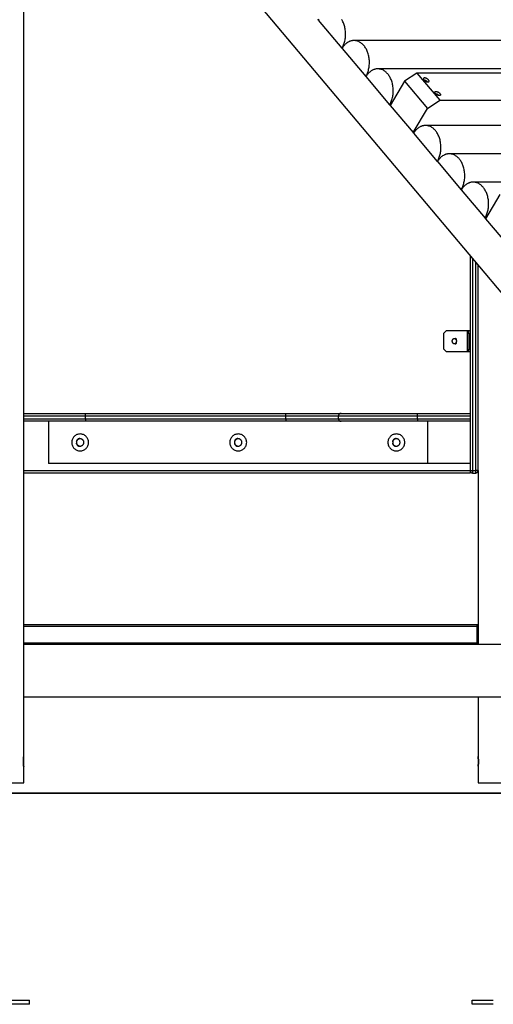
# Model space of a CAD drawing. Extents: x -78 to 78, y -37 to 37.
# Drawn here: x -2 to 7, y -34 to -15 of the extents above; entities that cross this region are included whole.
import ezdxf

# ---------------------------------------------------------------- set-up
doc = ezdxf.new("R2010")
doc.units = 0
doc.layers.get('0').update_dxf_attribs({"linetype": 'CONTINUOUS'})

msp = doc.modelspace()

# ---------------------------------------------------------------- linework, layer by layer
at = {"color": 0}
for points in [[(0.5243, -12.1845), (14.3153, -28.5497)], [(-1.4459, -29.3901), (-1.4459, -12.5201)], [(4.1427, -15.4339), (4.1319, -15.4211)], [(4.1514, -15.42), (4.1427, -15.4339)], [(4.1427, -15.4339), (4.5924, -15.9675)], [(4.5924, -15.9675), (4.6005, -15.953), (4.6084, -15.9378), (4.6159, -15.9219), (4.6229, -15.9052), (4.6295, -15.8878), (4.6356, -15.8697), (4.6411, -15.851), (4.646, -15.8317), (4.6503, -15.8119), (4.6539, -15.7916), (4.6568, -15.771), (4.6589, -15.75), (4.6604, -15.7288), (4.661, -15.7074), (4.6608, -15.686), (4.6599, -15.6645), (4.6582, -15.6432), (4.6557, -15.622), (4.6524, -15.6011), (4.6485, -15.5806), (4.6438, -15.5605), (4.6384, -15.5408), (4.6323, -15.5218), (4.6257, -15.5033), (4.6185, -15.4855), (4.6108, -15.4685), (4.6026, -15.4522), (4.594, -15.4366), (4.5849, -15.4219)], [(5.0447, -16.5042), (5.0529, -16.4897), (5.0607, -16.4745), (5.0682, -16.4586), (5.0753, -16.4419), (5.0818, -16.4245), (5.0879, -16.4064), (5.0934, -16.3877), (5.0983, -16.3684), (5.1026, -16.3486), (5.1062, -16.3284), (5.1091, -16.3077), (5.1113, -16.2867), (5.1126, -16.2655), (5.1133, -16.2442), (5.1131, -16.2227), (5.1122, -16.2013), (5.1105, -16.1799), (5.108, -16.1588), (5.1047, -16.1379), (5.1008, -16.1173), (5.0961, -16.0972), (5.0907, -16.0776), (5.0846, -16.0585), (5.078, -16.04), (5.0708, -16.0223), (5.0631, -16.0052), (5.0549, -15.9889), (5.0462, -15.9734), (5.0373, -15.9587), (5.0279, -15.9448), (5.0183, -15.9317), (5.0085, -15.9195), (4.9983, -15.9079), (4.9875, -15.8968), (4.9762, -15.8863), (4.9644, -15.8763), (4.9521, -15.867), (4.9394, -15.8584), (4.9261, -15.8506), (4.9125, -15.8436), (4.8985, -15.8376), (4.8914, -15.8349), (4.8842, -15.8325), (4.8769, -15.8303), (4.8696, -15.8284), (4.8622, -15.8268), (4.8547, -15.8254), (4.8473, -15.8242), (4.8397, -15.8234), (4.8322, -15.8228), (4.8246, -15.8225), (4.817, -15.8225), (4.8095, -15.8227), (4.8019, -15.8232), (4.7943, -15.824), (4.7867, -15.8251), (4.7792, -15.8264), (4.7717, -15.8281), (4.7642, -15.83), (4.7568, -15.8321), (4.7495, -15.8346), (4.7422, -15.8372), (4.7349, -15.8402), (4.7278, -15.8434), (4.7207, -15.8469), (4.7068, -15.8545), (4.6933, -15.863), (4.6803, -15.8724), (4.6677, -15.8826), (4.6557, -15.8935), (4.6441, -15.9051), (4.6331, -15.9173), (4.6227, -15.93), (4.6129, -15.9432), (4.6037, -15.9568), (4.5951, -15.9707)], [(11.1839, -15.8224), (4.8199, -15.8224)], [(4.5951, -15.9707), (4.5924, -15.9675)], [(4.5924, -15.9675), (4.597, -15.9675)], [(4.5951, -15.9707), (5.0447, -16.5042)], [(5.497, -17.0409), (5.5051, -17.0265), (5.513, -17.0112), (5.5205, -16.9953), (5.5275, -16.9786), (5.5341, -16.9612), (5.5402, -16.9431), (5.5457, -16.9244), (5.5506, -16.9052), (5.5549, -16.8854), (5.5585, -16.8651), (5.5614, -16.8444), (5.5635, -16.8235), (5.5649, -16.8022), (5.5656, -16.7809), (5.5654, -16.7594), (5.5645, -16.738), (5.5628, -16.7166), (5.5603, -16.6955), (5.557, -16.6746), (5.5531, -16.654), (5.5484, -16.6339), (5.543, -16.6143), (5.5369, -16.5952), (5.5303, -16.5768), (5.5231, -16.559), (5.5154, -16.5419), (5.5072, -16.5256), (5.4985, -16.5101), (5.4896, -16.4954), (5.4802, -16.4815), (5.4706, -16.4685), (5.4608, -16.4562), (5.4506, -16.4447), (5.4398, -16.4336), (5.4285, -16.423), (5.4167, -16.413), (5.4044, -16.4037), (5.3917, -16.3951), (5.3784, -16.3873), (5.3648, -16.3804), (5.3508, -16.3743), (5.3437, -16.3717), (5.3365, -16.3692), (5.3292, -16.3671), (5.3219, -16.3652), (5.3145, -16.3635), (5.307, -16.3621), (5.2996, -16.361), (5.292, -16.3601), (5.2845, -16.3595), (5.2769, -16.3592), (5.2693, -16.3592), (5.2618, -16.3594), (5.2542, -16.3599), (5.2466, -16.3607), (5.239, -16.3618), (5.2315, -16.3632), (5.224, -16.3648), (5.2165, -16.3667), (5.2091, -16.3688), (5.2018, -16.3713), (5.1945, -16.374), (5.1872, -16.3769), (5.1801, -16.3801), (5.173, -16.3836), (5.1591, -16.3912), (5.1456, -16.3997), (5.1326, -16.4091), (5.12, -16.4193), (5.108, -16.4302), (5.0964, -16.4418), (5.0855, -16.454), (5.0751, -16.4667), (5.0652, -16.4799), (5.056, -16.4935), (5.0474, -16.5074)], [(11.6361, -16.3592), (5.2722, -16.3592)], [(5.0474, -16.5074), (5.0447, -16.5042)], [(5.0447, -16.5042), (5.0493, -16.5042)], [(5.0474, -16.5074), (5.497, -17.0409)], [(5.7805, -16.5942), (5.5078, -17.0538)], [(6.0128, -16.4409), (5.7805, -16.5942)], [(5.7805, -16.5942), (6.2139, -17.1084)], [(12.094, -16.4409), (6.0128, -16.4409)], [(6.0128, -16.4409), (6.4462, -16.9551)], [(6.2435, -16.6001), (6.2435, -16.6001), (6.2445, -16.5974), (6.2451, -16.5946), (6.2451, -16.5915), (6.2447, -16.5884), (6.2437, -16.5849), (6.2423, -16.5816), (6.2404, -16.578), (6.2381, -16.5745), (6.2353, -16.5706), (6.2321, -16.567), (6.2284, -16.5632), (6.2246, -16.5596), (6.2203, -16.556), (6.2157, -16.5525), (6.2108, -16.5492), (6.2058, -16.546), (6.2058, -16.546), (6.2004, -16.5429), (6.195, -16.5403), (6.1897, -16.5378), (6.1846, -16.5359), (6.1794, -16.5342), (6.1744, -16.5329), (6.1696, -16.5318), (6.1652, -16.5313), (6.1608, -16.5308), (6.1568, -16.5309), (6.153, -16.5313), (6.1497, -16.5321), (6.1465, -16.5331), (6.144, -16.5347), (6.1418, -16.5365), (6.1403, -16.5389), (6.1403, -16.5389), (6.1391, -16.5413), (6.1385, -16.5441), (6.1383, -16.547), (6.1389, -16.5503), (6.1398, -16.5535), (6.1413, -16.557), (6.1431, -16.5606), (6.1456, -16.5643), (6.1482, -16.5679), (6.1514, -16.5716), (6.1549, -16.5752), (6.159, -16.579), (6.1632, -16.5825), (6.1678, -16.5861), (6.1727, -16.5894), (6.178, -16.5929), (6.178, -16.5929), (6.1831, -16.5958), (6.1885, -16.5984), (6.1937, -16.6007), (6.199, -16.6028), (6.204, -16.6044), (6.209, -16.6058), (6.2137, -16.6068), (6.2184, -16.6076), (6.2226, -16.6078), (6.2267, -16.6077), (6.2304, -16.6073), (6.2339, -16.6067), (6.2368, -16.6055), (6.2395, -16.6041), (6.2417, -16.6022), (6.2435, -16.6001)], [(6.1545, -16.575), (6.1571, -16.5738), (6.1607, -16.5732), (6.1652, -16.5734), (6.1705, -16.5744), (6.1763, -16.5763), (6.1821, -16.579), (6.1876, -16.5822), (6.1924, -16.5857), (6.1964, -16.5891), (6.1995, -16.5925)], [(6.1995, -16.5925), (6.2004, -16.5936), (6.2013, -16.5949), (6.2022, -16.5961), (6.2029, -16.5974), (6.2036, -16.5987), (6.2041, -16.6), (6.2045, -16.6012), (6.2048, -16.6025), (6.205, -16.6037), (6.2049, -16.6049)], [(6.4599, -16.8576), (6.4599, -16.8576), (6.4581, -16.8596), (6.4558, -16.8614), (6.4531, -16.8628), (6.4502, -16.8639), (6.4467, -16.8645), (6.443, -16.8649), (6.4389, -16.8649), (6.4347, -16.8647), (6.43, -16.8639), (6.4253, -16.8629), (6.4203, -16.8615), (6.4154, -16.8599), (6.4101, -16.8578), (6.405, -16.8555), (6.3997, -16.8529), (6.3946, -16.8501), (6.3946, -16.8501), (6.3893, -16.8466), (6.3844, -16.8433), (6.3798, -16.8397), (6.3756, -16.8362), (6.3715, -16.8324), (6.368, -16.8288), (6.3648, -16.8251), (6.3622, -16.8215), (6.3597, -16.8178), (6.3579, -16.8142), (6.3564, -16.8107), (6.3555, -16.8074), (6.3549, -16.8041), (6.3551, -16.8012), (6.3557, -16.7984), (6.357, -16.796), (6.357, -16.796), (6.3585, -16.7936), (6.3607, -16.7918), (6.3632, -16.7902), (6.3663, -16.7892), (6.3696, -16.7884), (6.3734, -16.788), (6.3774, -16.7879), (6.3819, -16.7884), (6.3863, -16.7889), (6.3911, -16.79), (6.3961, -16.7913), (6.4013, -16.793), (6.4064, -16.7949), (6.4117, -16.7974), (6.4171, -16.8), (6.4225, -16.8031), (6.4225, -16.8031), (6.4275, -16.8063), (6.4324, -16.8096), (6.437, -16.8131), (6.4413, -16.8167), (6.4451, -16.8203), (6.4488, -16.8241), (6.452, -16.8277), (6.4548, -16.8316), (6.4571, -16.8351), (6.4589, -16.8387), (6.4603, -16.842), (6.4613, -16.8455), (6.4617, -16.8486), (6.4617, -16.8517), (6.4611, -16.8545), (6.4601, -16.8572), (6.4601, -16.8572), (6.4599, -16.8572), (6.4599, -16.8572), (6.4599, -16.8572), (6.4599, -16.8572), (6.4599, -16.8572), (6.4599, -16.8572), (6.4599, -16.8572), (6.4599, -16.8573), (6.4599, -16.8573), (6.4599, -16.8573), (6.4599, -16.8573), (6.4599, -16.8573), (6.4599, -16.8573), (6.4599, -16.8573), (6.4599, -16.8573), (6.4599, -16.8576)], [(6.2139, -17.1084), (6.4462, -16.9551)], [(6.3712, -16.8321), (6.3738, -16.8309), (6.3774, -16.8303), (6.3819, -16.8305), (6.3872, -16.8315), (6.3929, -16.8334), (6.3988, -16.8361), (6.4042, -16.8393), (6.4091, -16.8428), (6.413, -16.8463), (6.4161, -16.8496)], [(6.4161, -16.8496), (6.4171, -16.8508), (6.418, -16.852), (6.4188, -16.8532), (6.4196, -16.8545), (6.4202, -16.8558), (6.4208, -16.8571), (6.4212, -16.8584), (6.4215, -16.8596), (6.4216, -16.8608), (6.4216, -16.862)], [(6.4462, -16.9551), (12.5273, -16.9551)], [(5.5078, -17.0538), (5.497, -17.0409)], [(5.497, -17.0409), (5.5154, -17.0409)], [(5.5078, -17.0538), (5.9411, -17.568)], [(5.9411, -17.568), (6.2139, -17.1084)], [(6.4016, -18.1144), (6.4097, -18.0999), (6.4176, -18.0847), (6.4251, -18.0688), (6.4321, -18.0521), (6.4387, -18.0347), (6.4448, -18.0166), (6.4503, -17.9979), (6.4552, -17.9786), (6.4595, -17.9588), (6.4631, -17.9386), (6.466, -17.9179), (6.4681, -17.8969), (6.4695, -17.8757), (6.4702, -17.8543), (6.47, -17.8329), (6.4691, -17.8114), (6.4674, -17.7901), (6.4649, -17.7689), (6.4616, -17.748), (6.4577, -17.7275), (6.453, -17.7074), (6.4476, -17.6877), (6.4415, -17.6687), (6.4349, -17.6502), (6.4277, -17.6324), (6.42, -17.6154), (6.4118, -17.5991), (6.4031, -17.5836), (6.3942, -17.5688), (6.3848, -17.555), (6.3752, -17.5419), (6.3654, -17.5297), (6.3552, -17.5181), (6.3444, -17.507), (6.3332, -17.4964), (6.3213, -17.4865), (6.309, -17.4772), (6.2963, -17.4686), (6.283, -17.4608), (6.2694, -17.4538), (6.2554, -17.4478), (6.2483, -17.4451), (6.2411, -17.4427), (6.2338, -17.4405), (6.2265, -17.4386), (6.2191, -17.4369), (6.2116, -17.4355), (6.2042, -17.4344), (6.1966, -17.4336), (6.1891, -17.433), (6.1815, -17.4327), (6.1739, -17.4326), (6.1663, -17.4329), (6.1588, -17.4334), (6.1512, -17.4342), (6.1436, -17.4353), (6.1361, -17.4366), (6.1286, -17.4382), (6.1211, -17.4401), (6.1137, -17.4423), (6.1064, -17.4447), (6.0991, -17.4474), (6.0918, -17.4504), (6.0847, -17.4536), (6.0776, -17.457), (6.0637, -17.4646), (6.0502, -17.4732), (6.0372, -17.4826), (6.0246, -17.4928), (6.0125, -17.5037), (6.001, -17.5153), (5.99, -17.5275), (5.9796, -17.5402), (5.9698, -17.5534), (5.9606, -17.567), (5.952, -17.5809)], [(12.5407, -17.4326), (6.1767, -17.4326)], [(5.952, -17.5809), (5.9411, -17.568)], [(5.9599, -17.568), (5.9411, -17.568)], [(5.952, -17.5809), (6.4016, -18.1144)], [(6.8538, -18.6511), (6.862, -18.6366), (6.8699, -18.6214), (6.8774, -18.6055), (6.8844, -18.5888), (6.891, -18.5714), (6.8971, -18.5533), (6.9026, -18.5346), (6.9075, -18.5153), (6.9118, -18.4955), (6.9154, -18.4753), (6.9183, -18.4546), (6.9204, -18.4336), (6.9218, -18.4124), (6.9225, -18.3911), (6.9223, -18.3696), (6.9214, -18.3482), (6.9197, -18.3268), (6.9172, -18.3057), (6.9139, -18.2848), (6.9099, -18.2642), (6.9053, -18.2441), (6.8999, -18.2245), (6.8938, -18.2054), (6.8872, -18.1869), (6.88, -18.1692), (6.8723, -18.1521), (6.8641, -18.1358), (6.8554, -18.1203), (6.8464, -18.1056), (6.8371, -18.0917), (6.8275, -18.0786), (6.8177, -18.0664), (6.8075, -18.0549), (6.7967, -18.0437), (6.7854, -18.0332), (6.7736, -18.0232), (6.7613, -18.0139), (6.7486, -18.0053), (6.7353, -17.9975), (6.7217, -17.9906), (6.7077, -17.9845), (6.7006, -17.9818), (6.6934, -17.9794), (6.6861, -17.9773), (6.6788, -17.9753), (6.6714, -17.9737), (6.6639, -17.9723), (6.6565, -17.9712), (6.6489, -17.9703), (6.6414, -17.9697), (6.6338, -17.9694), (6.6262, -17.9694), (6.6187, -17.9696), (6.6111, -17.9701), (6.6035, -17.9709), (6.5959, -17.972), (6.5884, -17.9733), (6.5809, -17.975), (6.5734, -17.9769), (6.566, -17.979), (6.5587, -17.9815), (6.5514, -17.9841), (6.5441, -17.9871), (6.537, -17.9903), (6.5299, -17.9937), (6.516, -18.0014), (6.5025, -18.0099), (6.4895, -18.0193), (6.4769, -18.0295), (6.4648, -18.0404), (6.4533, -18.052), (6.4424, -18.0642), (6.4319, -18.0769), (6.4221, -18.0901), (6.4129, -18.1037), (6.4043, -18.1176)], [(12.993, -17.9693), (6.6291, -17.9693)], [(6.4043, -18.1176), (6.4016, -18.1144)], [(6.4016, -18.1144), (6.4062, -18.1144)], [(6.4043, -18.1176), (6.8538, -18.6511)], [(6.8566, -18.6543), (6.8538, -18.6511)], [(6.8538, -18.6511), (6.8585, -18.6511)], [(7.3062, -19.1878), (7.3144, -19.1734), (7.3222, -19.1582), (7.3297, -19.1422), (7.3367, -19.1255), (7.3433, -19.1081), (7.3494, -19.0901), (7.3549, -19.0714), (7.3598, -19.0521), (7.3641, -19.0323), (7.3677, -19.012), (7.3706, -18.9914), (7.3727, -18.9704), (7.3741, -18.9492), (7.3748, -18.9278), (7.3746, -18.9063), (7.3737, -18.8849), (7.372, -18.8636), (7.3695, -18.8424), (7.3663, -18.8215), (7.3622, -18.801), (7.3576, -18.7808), (7.3522, -18.7612), (7.3461, -18.7421), (7.3395, -18.7237), (7.3323, -18.7059), (7.3246, -18.6888), (7.3164, -18.6725), (7.3077, -18.657), (7.2987, -18.6423), (7.2894, -18.6284), (7.2798, -18.6154), (7.27, -18.6032), (7.2598, -18.5916), (7.249, -18.5805), (7.2377, -18.5699), (7.2259, -18.5599), (7.2136, -18.5506), (7.2009, -18.542), (7.1876, -18.5342), (7.174, -18.5273), (7.16, -18.5212), (7.1529, -18.5186), (7.1457, -18.5162), (7.1384, -18.514), (7.1311, -18.5121), (7.1237, -18.5104), (7.1162, -18.509), (7.1088, -18.5079), (7.1012, -18.507), (7.0937, -18.5064), (7.0861, -18.5061), (7.0785, -18.5061), (7.0709, -18.5063), (7.0634, -18.5068), (7.0558, -18.5076), (7.0482, -18.5087), (7.0407, -18.5101), (7.0332, -18.5117), (7.0257, -18.5136), (7.0183, -18.5158), (7.011, -18.5182), (7.0036, -18.5209), (6.9964, -18.5238), (6.9893, -18.527), (6.9822, -18.5305), (6.9683, -18.5381), (6.9548, -18.5466), (6.9418, -18.556), (6.9292, -18.5662), (6.9171, -18.5771), (6.9056, -18.5887), (6.8946, -18.6009), (6.8842, -18.6136), (6.8744, -18.6268), (6.8652, -18.6404), (6.8566, -18.6543)], [(6.8566, -18.6543), (7.3062, -19.1878)], [(13.4453, -18.5061), (7.0814, -18.5061)], [(7.5897, -18.7411), (7.317, -19.2007)], [(7.317, -19.2007), (7.3062, -19.1878)], [(7.3062, -19.1878), (7.3246, -19.1878)], [(7.317, -19.2007), (7.7503, -19.7149)], [(7.0242, -19.8975), (7.0242, -23.9701)], [(7.0741, -23.9701), (7.0741, -19.9568)], [(7.1242, -20.0162), (7.1242, -23.9701)], [(7.1742, -23.9701), (7.1742, -20.0755)], [(6.5742, -21.3201), (6.5242, -21.3701)], [(6.5242, -21.6701), (6.5242, -21.3701)], [(6.5742, -21.3201), (6.9742, -21.3201)], [(6.9742, -21.3201), (6.9992, -21.3201)], [(6.9742, -21.7201), (6.9742, -21.3201)], [(7.0242, -21.3795), (6.9991, -21.3795)], [(6.9992, -21.3796), (6.9992, -21.3201)], [(6.9992, -21.3201), (7.0242, -21.3201)], [(6.9992, -21.3796), (6.9992, -21.6701)], [(6.7691, -21.5201), (6.7691, -21.5201), (6.7688, -21.5154), (6.7681, -21.511), (6.7669, -21.5067), (6.7655, -21.5026), (6.7635, -21.4986), (6.7612, -21.4949), (6.7586, -21.4914), (6.7558, -21.4883), (6.7525, -21.4852), (6.7491, -21.4827), (6.7453, -21.4804), (6.7415, -21.4786), (6.7373, -21.477), (6.7331, -21.476), (6.7286, -21.4753), (6.7242, -21.4752), (6.7242, -21.4752), (6.7195, -21.4753), (6.715, -21.476), (6.7107, -21.477), (6.7066, -21.4786), (6.7026, -21.4804), (6.6989, -21.4827), (6.6954, -21.4852), (6.6923, -21.4883), (6.6892, -21.4914), (6.6867, -21.4949), (6.6844, -21.4986), (6.6826, -21.5026), (6.681, -21.5067), (6.68, -21.511), (6.6793, -21.5154), (6.6792, -21.5201), (6.6792, -21.5201), (6.6793, -21.5246), (6.68, -21.5291), (6.681, -21.5333), (6.6826, -21.5375), (6.6844, -21.5413), (6.6867, -21.5451), (6.6892, -21.5485), (6.6923, -21.5518), (6.6954, -21.5546), (6.6989, -21.5572), (6.7026, -21.5595), (6.7066, -21.5615), (6.7107, -21.5629), (6.715, -21.5641), (6.7195, -21.5648), (6.7242, -21.5651), (6.7242, -21.5651), (6.7286, -21.5648), (6.7331, -21.5641), (6.7373, -21.5629), (6.7415, -21.5615), (6.7453, -21.5595), (6.7491, -21.5572), (6.7525, -21.5546), (6.7558, -21.5518), (6.7586, -21.5485), (6.7612, -21.5451), (6.7635, -21.5413), (6.7655, -21.5375), (6.7669, -21.5333), (6.7681, -21.5291), (6.7688, -21.5246), (6.7691, -21.5201)], [(6.7431, -21.5719), (6.7431, -21.5719), (6.7449, -21.571), (6.7467, -21.5702), (6.7485, -21.5693), (6.7504, -21.5684), (6.752, -21.5672), (6.7538, -21.5662), (6.7555, -21.565), (6.7573, -21.564), (6.7588, -21.5625), (6.7604, -21.5613), (6.7619, -21.5598), (6.7634, -21.5585), (6.7646, -21.557), (6.766, -21.5555), (6.7672, -21.5539), (6.7686, -21.5524)], [(6.7693, -21.4885), (6.7693, -21.4885), (6.7679, -21.4867), (6.7667, -21.4852), (6.7652, -21.4837), (6.764, -21.4822), (6.7625, -21.4807), (6.761, -21.4793), (6.7595, -21.4779), (6.758, -21.4767), (6.7562, -21.4754), (6.7545, -21.4742), (6.7527, -21.473), (6.7511, -21.4721), (6.7493, -21.4711), (6.7475, -21.4702), (6.7457, -21.4694), (6.7439, -21.4688)], [(6.5242, -21.6701), (6.5742, -21.7201)], [(6.9742, -21.7201), (6.5742, -21.7201)], [(6.9992, -21.7201), (6.9742, -21.7201)], [(6.9991, -21.6701), (7.0242, -21.6701)], [(6.9992, -21.7201), (6.9992, -21.6701)], [(7.0242, -21.7201), (6.9992, -21.7201)], [(-1.4459, -22.8901), (-0.2759, -22.8901)], [(-0.2759, -22.9401), (-1.4459, -22.9401)], [(-0.2759, -22.8901), (3.5241, -22.8901)], [(-0.2759, -22.9401), (-0.2759, -22.8901)], [(-0.2759, -22.9901), (-0.2759, -22.9401)], [(3.5241, -22.9401), (-0.2759, -22.9401)], [(3.5241, -22.8901), (4.5741, -22.8901)], [(3.5241, -22.9401), (3.5241, -22.8901)], [(3.5241, -22.9901), (3.5241, -22.9401)], [(4.5241, -22.9401), (3.5241, -22.9401)], [(4.5741, -22.8901), (4.5741, -22.8901), (4.5689, -22.8902), (4.5639, -22.891), (4.5591, -22.8922), (4.5546, -22.894), (4.5501, -22.8959), (4.546, -22.8985), (4.5421, -22.9013), (4.5387, -22.9047), (4.5353, -22.9081), (4.5325, -22.912), (4.5299, -22.9161), (4.528, -22.9206), (4.5262, -22.9251), (4.525, -22.9299), (4.5242, -22.9349), (4.5241, -22.9401)], [(4.5241, -22.9901), (4.5241, -22.9401)], [(6.0242, -22.9401), (4.5241, -22.9401)], [(4.5741, -22.8901), (6.0242, -22.8901)], [(6.0242, -22.8901), (7.0242, -22.8901)], [(6.0242, -22.9401), (6.0242, -22.8901)], [(7.0242, -22.9401), (6.0242, -22.9401)], [(6.0242, -22.9901), (6.0242, -22.9401)], [(-1.4459, -22.9901), (-0.2759, -22.9901)], [(-0.2759, -23.0401), (-1.4459, -23.0401)], [(-0.9759, -23.0401), (-0.9759, -23.8401)], [(-0.2759, -22.9901), (3.5241, -22.9901)], [(-0.2759, -22.9901), (-0.2759, -23.0401)], [(3.5241, -23.0401), (-0.2759, -23.0401)], [(3.5241, -22.9901), (4.5241, -22.9901)], [(3.5241, -22.9901), (3.5241, -23.0401)], [(4.5741, -23.0401), (3.5241, -23.0401)], [(4.5241, -22.9901), (4.5241, -22.9901), (4.5242, -22.995), (4.525, -23), (4.5262, -23.0048), (4.528, -23.0095), (4.5299, -23.0138), (4.5325, -23.0179), (4.5353, -23.0217), (4.5387, -23.0254), (4.5421, -23.0285), (4.546, -23.0314), (4.5501, -23.0339), (4.5546, -23.0361), (4.5591, -23.0378), (4.5639, -23.039), (4.5689, -23.0398), (4.5741, -23.0401)], [(4.5241, -22.9901), (6.0242, -22.9901)], [(6.0242, -23.0401), (4.5741, -23.0401)], [(6.0242, -22.9901), (7.0242, -22.9901)], [(6.0242, -22.9901), (6.0242, -23.0401)], [(7.0242, -23.0401), (6.0242, -23.0401)], [(6.2242, -23.8401), (6.2242, -23.0401)], [(-0.216, -23.4401), (-0.216, -23.4401), (-0.2167, -23.4236), (-0.2192, -23.4078), (-0.223, -23.3925), (-0.2285, -23.3778), (-0.2351, -23.3637), (-0.2431, -23.3506), (-0.2523, -23.3382), (-0.2628, -23.327), (-0.274, -23.3165), (-0.2864, -23.3073), (-0.2995, -23.2993), (-0.3136, -23.2927), (-0.3283, -23.2872), (-0.3436, -23.2834), (-0.3594, -23.2809), (-0.3759, -23.2802), (-0.3759, -23.2802), (-0.3921, -23.2809), (-0.408, -23.2834), (-0.4233, -23.2872), (-0.438, -23.2927), (-0.4518, -23.2993), (-0.4651, -23.3073), (-0.4774, -23.3165), (-0.4889, -23.327), (-0.4991, -23.3382), (-0.5083, -23.3506), (-0.5163, -23.3637), (-0.5232, -23.3778), (-0.5285, -23.3925), (-0.5325, -23.4078), (-0.535, -23.4236), (-0.5359, -23.4401), (-0.5359, -23.4401), (-0.535, -23.4563), (-0.5325, -23.4722), (-0.5285, -23.4875), (-0.5232, -23.5022), (-0.5163, -23.516), (-0.5083, -23.5293), (-0.4991, -23.5416), (-0.4889, -23.5531), (-0.4774, -23.5633), (-0.4651, -23.5725), (-0.4518, -23.5805), (-0.438, -23.5874), (-0.4233, -23.5927), (-0.408, -23.5967), (-0.3921, -23.5992), (-0.3759, -23.6001), (-0.3759, -23.6001), (-0.3594, -23.5992), (-0.3436, -23.5967), (-0.3283, -23.5927), (-0.3136, -23.5874), (-0.2995, -23.5805), (-0.2864, -23.5725), (-0.274, -23.5633), (-0.2628, -23.5531), (-0.2523, -23.5416), (-0.2431, -23.5293), (-0.2351, -23.516), (-0.2285, -23.5022), (-0.223, -23.4875), (-0.2192, -23.4722), (-0.2167, -23.4563), (-0.216, -23.4401)], [(2.7841, -23.4401), (2.7841, -23.4401), (2.7832, -23.4236), (2.7807, -23.4078), (2.7767, -23.3925), (2.7714, -23.3778), (2.7645, -23.3637), (2.7565, -23.3506), (2.7473, -23.3382), (2.7371, -23.327), (2.7256, -23.3165), (2.7133, -23.3073), (2.7, -23.2993), (2.6862, -23.2927), (2.6715, -23.2872), (2.6562, -23.2834), (2.6403, -23.2809), (2.6241, -23.2802), (2.6241, -23.2802), (2.6076, -23.2809), (2.5918, -23.2834), (2.5765, -23.2872), (2.5618, -23.2927), (2.5477, -23.2993), (2.5346, -23.3073), (2.5222, -23.3165), (2.511, -23.327), (2.5005, -23.3382), (2.4913, -23.3506), (2.4833, -23.3637), (2.4767, -23.3778), (2.4712, -23.3925), (2.4674, -23.4078), (2.4649, -23.4236), (2.4642, -23.4401), (2.4642, -23.4401), (2.4649, -23.4563), (2.4674, -23.4722), (2.4712, -23.4875), (2.4767, -23.5022), (2.4833, -23.516), (2.4913, -23.5293), (2.5005, -23.5416), (2.511, -23.5531), (2.5222, -23.5633), (2.5346, -23.5725), (2.5477, -23.5805), (2.5618, -23.5874), (2.5765, -23.5927), (2.5918, -23.5967), (2.6076, -23.5992), (2.6241, -23.6001), (2.6241, -23.6001), (2.6403, -23.5992), (2.6562, -23.5967), (2.6715, -23.5927), (2.6862, -23.5874), (2.7, -23.5805), (2.7133, -23.5725), (2.7256, -23.5633), (2.7371, -23.5531), (2.7473, -23.5416), (2.7565, -23.5293), (2.7645, -23.516), (2.7714, -23.5022), (2.7767, -23.4875), (2.7807, -23.4722), (2.7832, -23.4563), (2.7841, -23.4401)], [(5.7841, -23.4401), (5.7841, -23.4401), (5.7832, -23.4236), (5.7807, -23.4078), (5.7767, -23.3925), (5.7714, -23.3778), (5.7645, -23.3637), (5.7565, -23.3506), (5.7473, -23.3382), (5.7371, -23.327), (5.7256, -23.3165), (5.7134, -23.3073), (5.7001, -23.2993), (5.6863, -23.2927), (5.6716, -23.2872), (5.6563, -23.2834), (5.6404, -23.2809), (5.6242, -23.2802), (5.6242, -23.2802), (5.6077, -23.2809), (5.5919, -23.2834), (5.5766, -23.2872), (5.5619, -23.2927), (5.5478, -23.2993), (5.5347, -23.3073), (5.5223, -23.3165), (5.5111, -23.327), (5.5006, -23.3382), (5.4914, -23.3506), (5.4833, -23.3637), (5.4767, -23.3778), (5.4712, -23.3925), (5.4674, -23.4078), (5.4649, -23.4236), (5.4642, -23.4401), (5.4642, -23.4401), (5.4649, -23.4563), (5.4674, -23.4722), (5.4712, -23.4875), (5.4767, -23.5022), (5.4833, -23.516), (5.4914, -23.5293), (5.5006, -23.5416), (5.5111, -23.5531), (5.5223, -23.5633), (5.5347, -23.5725), (5.5478, -23.5805), (5.5619, -23.5874), (5.5766, -23.5927), (5.5919, -23.5967), (5.6077, -23.5992), (5.6242, -23.6001), (5.6242, -23.6001), (5.6404, -23.5992), (5.6563, -23.5967), (5.6716, -23.5927), (5.6863, -23.5874), (5.7001, -23.5805), (5.7134, -23.5725), (5.7256, -23.5633), (5.7371, -23.5531), (5.7473, -23.5416), (5.7565, -23.5293), (5.7645, -23.516), (5.7714, -23.5022), (5.7767, -23.4875), (5.7807, -23.4722), (5.7832, -23.4563), (5.7841, -23.4401)], [(-0.4498, -23.453), (-0.4498, -23.453), (-0.4484, -23.459), (-0.4466, -23.4649), (-0.4442, -23.4705), (-0.4415, -23.4761), (-0.4382, -23.4813), (-0.4347, -23.4863), (-0.4307, -23.4909), (-0.4265, -23.4953), (-0.4217, -23.4991), (-0.4168, -23.5027), (-0.4115, -23.5058), (-0.4061, -23.5086), (-0.4003, -23.5108), (-0.3945, -23.5126), (-0.3884, -23.5139), (-0.3824, -23.5148)], [(-0.3812, -23.3654), (-0.3812, -23.3654), (-0.3872, -23.366), (-0.3933, -23.3673), (-0.3991, -23.3689), (-0.4049, -23.3712), (-0.4103, -23.3737), (-0.4156, -23.3768), (-0.4205, -23.3802), (-0.4254, -23.3842), (-0.4297, -23.3882), (-0.4337, -23.3928), (-0.4373, -23.3976), (-0.4407, -23.4028), (-0.4435, -23.4081), (-0.4459, -23.4138), (-0.4479, -23.4197), (-0.4495, -23.4258)], [(-0.306, -23.4401), (-0.306, -23.4401), (-0.3063, -23.4328), (-0.3073, -23.4259), (-0.309, -23.4192), (-0.3114, -23.4128), (-0.3142, -23.4066), (-0.3178, -23.4008), (-0.3217, -23.3954), (-0.3264, -23.3906), (-0.3312, -23.3859), (-0.3366, -23.382), (-0.3424, -23.3784), (-0.3486, -23.3756), (-0.355, -23.3732), (-0.3617, -23.3715), (-0.3686, -23.3705), (-0.3759, -23.3702), (-0.3759, -23.3702), (-0.3829, -23.3705), (-0.3899, -23.3715), (-0.3965, -23.3732), (-0.403, -23.3756), (-0.4091, -23.3784), (-0.4149, -23.382), (-0.4202, -23.3859), (-0.4253, -23.3906), (-0.4297, -23.3954), (-0.4337, -23.4008), (-0.4373, -23.4066), (-0.4403, -23.4128), (-0.4426, -23.4192), (-0.4444, -23.4259), (-0.4454, -23.4328), (-0.4459, -23.4401), (-0.4459, -23.4401), (-0.4454, -23.4471), (-0.4444, -23.4541), (-0.4426, -23.4607), (-0.4403, -23.4672), (-0.4373, -23.4733), (-0.4337, -23.4791), (-0.4297, -23.4844), (-0.4253, -23.4895), (-0.4202, -23.4939), (-0.4149, -23.4979), (-0.4091, -23.5015), (-0.403, -23.5045), (-0.3965, -23.5068), (-0.3899, -23.5086), (-0.3829, -23.5096), (-0.3759, -23.5101), (-0.3759, -23.5101), (-0.3686, -23.5096), (-0.3617, -23.5086), (-0.355, -23.5068), (-0.3486, -23.5045), (-0.3424, -23.5015), (-0.3366, -23.4979), (-0.3312, -23.4939), (-0.3264, -23.4895), (-0.3217, -23.4844), (-0.3178, -23.4791), (-0.3142, -23.4733), (-0.3114, -23.4672), (-0.309, -23.4607), (-0.3073, -23.4541), (-0.3063, -23.4471), (-0.306, -23.4401)], [(2.5503, -23.453), (2.5503, -23.453), (2.5515, -23.459), (2.5533, -23.4649), (2.5555, -23.4705), (2.5584, -23.4761), (2.5615, -23.4813), (2.5651, -23.4863), (2.5691, -23.4909), (2.5735, -23.4953), (2.5781, -23.4991), (2.583, -23.5027), (2.5882, -23.5058), (2.5937, -23.5086), (2.5993, -23.5108), (2.6053, -23.5126), (2.6114, -23.5139), (2.6177, -23.5148)], [(2.6189, -23.3654), (2.6189, -23.3654), (2.6126, -23.366), (2.6065, -23.3673), (2.6005, -23.3689), (2.5949, -23.3712), (2.5894, -23.3737), (2.5842, -23.3768), (2.5792, -23.3802), (2.5746, -23.3842), (2.5701, -23.3882), (2.5661, -23.3928), (2.5623, -23.3976), (2.5592, -23.4028), (2.5562, -23.4081), (2.5539, -23.4138), (2.5519, -23.4197), (2.5506, -23.4258)], [(2.6941, -23.4401), (2.6941, -23.4401), (2.6936, -23.4328), (2.6926, -23.4259), (2.6908, -23.4192), (2.6885, -23.4128), (2.6855, -23.4066), (2.6819, -23.4008), (2.6779, -23.3954), (2.6735, -23.3906), (2.6684, -23.3859), (2.6631, -23.382), (2.6573, -23.3784), (2.6512, -23.3756), (2.6447, -23.3732), (2.6381, -23.3715), (2.6311, -23.3705), (2.6241, -23.3702), (2.6241, -23.3702), (2.6168, -23.3705), (2.6099, -23.3715), (2.6032, -23.3732), (2.5968, -23.3756), (2.5906, -23.3784), (2.5848, -23.382), (2.5794, -23.3859), (2.5746, -23.3906), (2.5699, -23.3954), (2.566, -23.4008), (2.5624, -23.4066), (2.5596, -23.4128), (2.5572, -23.4192), (2.5555, -23.4259), (2.5545, -23.4328), (2.5542, -23.4401), (2.5542, -23.4401), (2.5545, -23.4471), (2.5555, -23.4541), (2.5572, -23.4607), (2.5596, -23.4672), (2.5624, -23.4733), (2.566, -23.4791), (2.5699, -23.4844), (2.5746, -23.4895), (2.5794, -23.4939), (2.5848, -23.4979), (2.5906, -23.5015), (2.5968, -23.5045), (2.6032, -23.5068), (2.6099, -23.5086), (2.6168, -23.5096), (2.6241, -23.5101), (2.6241, -23.5101), (2.6311, -23.5096), (2.6381, -23.5086), (2.6447, -23.5068), (2.6512, -23.5045), (2.6573, -23.5015), (2.6631, -23.4979), (2.6684, -23.4939), (2.6735, -23.4895), (2.6779, -23.4844), (2.6819, -23.4791), (2.6855, -23.4733), (2.6885, -23.4672), (2.6908, -23.4607), (2.6926, -23.4541), (2.6936, -23.4471), (2.6941, -23.4401)], [(5.5503, -23.453), (5.5503, -23.453), (5.5515, -23.459), (5.5533, -23.4649), (5.5555, -23.4705), (5.5584, -23.4761), (5.5615, -23.4813), (5.5651, -23.4863), (5.5691, -23.4909), (5.5735, -23.4953), (5.5781, -23.4991), (5.583, -23.5027), (5.5882, -23.5058), (5.5937, -23.5086), (5.5993, -23.5108), (5.6053, -23.5126), (5.6114, -23.5139), (5.6177, -23.5148)], [(5.6189, -23.3654), (5.6189, -23.3654), (5.6126, -23.366), (5.6065, -23.3673), (5.6005, -23.3689), (5.5949, -23.3712), (5.5894, -23.3737), (5.5842, -23.3768), (5.5792, -23.3802), (5.5746, -23.3842), (5.5701, -23.3882), (5.5661, -23.3928), (5.5623, -23.3976), (5.5592, -23.4028), (5.5562, -23.4081), (5.5539, -23.4138), (5.5519, -23.4197), (5.5506, -23.4258)], [(5.6941, -23.4401), (5.6941, -23.4401), (5.6936, -23.4328), (5.6926, -23.4259), (5.6908, -23.4192), (5.6885, -23.4128), (5.6855, -23.4066), (5.6819, -23.4008), (5.6779, -23.3954), (5.6735, -23.3906), (5.6684, -23.3859), (5.6631, -23.382), (5.6573, -23.3784), (5.6512, -23.3756), (5.6447, -23.3732), (5.6381, -23.3715), (5.6312, -23.3705), (5.6242, -23.3702), (5.6242, -23.3702), (5.6169, -23.3705), (5.61, -23.3715), (5.6033, -23.3732), (5.5969, -23.3756), (5.5907, -23.3784), (5.5849, -23.382), (5.5795, -23.3859), (5.5747, -23.3906), (5.57, -23.3954), (5.566, -23.4008), (5.5624, -23.4066), (5.5596, -23.4128), (5.5572, -23.4192), (5.5555, -23.4259), (5.5545, -23.4328), (5.5542, -23.4401), (5.5542, -23.4401), (5.5545, -23.4471), (5.5555, -23.4541), (5.5572, -23.4607), (5.5596, -23.4672), (5.5624, -23.4733), (5.566, -23.4791), (5.57, -23.4844), (5.5747, -23.4895), (5.5795, -23.4939), (5.5849, -23.4979), (5.5907, -23.5015), (5.5969, -23.5045), (5.6033, -23.5068), (5.61, -23.5086), (5.6169, -23.5096), (5.6242, -23.5101), (5.6242, -23.5101), (5.6312, -23.5096), (5.6381, -23.5086), (5.6447, -23.5068), (5.6512, -23.5045), (5.6573, -23.5015), (5.6631, -23.4979), (5.6684, -23.4939), (5.6735, -23.4895), (5.6779, -23.4844), (5.6819, -23.4791), (5.6855, -23.4733), (5.6885, -23.4672), (5.6908, -23.4607), (5.6926, -23.4541), (5.6936, -23.4471), (5.6941, -23.4401)], [(6.2242, -23.8401), (-0.9759, -23.8401)], [(7.0242, -23.8401), (6.2242, -23.8401)], [(-1.4459, -23.9701), (7.0242, -23.9701)], [(7.0242, -24.0201), (-1.4459, -24.0201)], [(7.0242, -23.9701), (7.0242, -24.0201)], [(7.0242, -23.9701), (7.0242, -23.9701), (7.0243, -23.975), (7.0251, -23.98), (7.0263, -23.9848), (7.0281, -23.9895), (7.03, -23.9938), (7.0326, -23.9979), (7.0354, -24.0017), (7.0388, -24.0054), (7.0422, -24.0085), (7.0461, -24.0114), (7.0502, -24.0139), (7.0547, -24.0161), (7.0592, -24.0178), (7.064, -24.019), (7.069, -24.0198), (7.0742, -24.0201)], [(7.0242, -23.9701), (7.0741, -23.9701)], [(7.0741, -23.9701), (7.1242, -23.9701)], [(7.0741, -24.0201), (7.0741, -23.9701)], [(7.0741, -24.0201), (7.1242, -24.0201)], [(7.1242, -24.0201), (7.1242, -24.0201), (7.1291, -24.0198), (7.1341, -24.019), (7.1388, -24.0178), (7.1435, -24.0161), (7.1478, -24.0139), (7.1519, -24.0114), (7.1557, -24.0085), (7.1594, -24.0054), (7.1625, -24.0017), (7.1654, -23.9979), (7.1679, -23.9938), (7.1701, -23.9895), (7.1718, -23.9848), (7.1731, -23.98), (7.1739, -23.975), (7.1742, -23.9701)], [(7.1242, -23.9701), (7.1242, -24.0201)], [(7.1742, -23.9701), (7.1242, -23.9701)], [(7.1742, -23.9701), (7.1742, -27.2701)], [(-1.4459, -26.8901), (7.1591, -26.8901)], [(-1.4459, -26.9201), (7.1592, -26.9201)], [(7.1591, -26.9201), (7.1591, -26.8901)], [(7.1591, -26.8901), (7.1608, -26.8901)], [(7.1591, -27.2401), (7.1591, -26.9201)], [(7.1608, -26.8901), (7.1675, -26.8901)], [(7.1608, -26.8901), (7.1608, -26.8901), (7.1609, -26.8901), (7.1609, -26.8901), (7.1609, -26.8901), (7.1609, -26.8902), (7.1609, -26.8902), (7.161, -26.8902), (7.161, -26.8902), (7.161, -26.8902), (7.161, -26.8903), (7.1612, -26.8906), (7.1614, -26.8911), (7.1616, -26.8918), (7.1618, -26.8927), (7.1619, -26.8938), (7.1621, -26.895), (7.1623, -26.8964), (7.1625, -26.8979), (7.1627, -26.8996), (7.1628, -26.9015), (7.163, -26.9031), (7.1631, -26.9048), (7.1632, -26.9066), (7.1632, -26.9084), (7.1633, -26.9103), (7.1634, -26.9122), (7.1634, -26.9141), (7.1635, -26.9161), (7.1635, -26.9181), (7.1635, -26.9201)], [(7.1635, -26.9201), (7.1635, -26.9198), (7.1635, -26.9196), (7.1635, -26.9193), (7.1635, -26.919), (7.1635, -26.9187), (7.1635, -26.9184), (7.1635, -26.9182), (7.1635, -26.9179), (7.1635, -26.9176), (7.1635, -26.9173), (7.1636, -26.9149), (7.1636, -26.9125), (7.1637, -26.9102), (7.1638, -26.908), (7.1639, -26.9059), (7.1641, -26.9038), (7.1642, -26.9019), (7.1644, -26.9), (7.1646, -26.8983), (7.1649, -26.8967), (7.1651, -26.8955), (7.1653, -26.8944), (7.1655, -26.8934), (7.1658, -26.8925), (7.1661, -26.8918), (7.1663, -26.8912), (7.1666, -26.8907), (7.1669, -26.8904), (7.1672, -26.8902), (7.1675, -26.8901)], [(7.1675, -26.8901), (7.1742, -26.8901)], [(-1.4459, -27.2401), (7.1592, -27.2401)], [(7.1591, -27.2701), (7.1591, -27.2401)], [(7.1635, -27.2401), (7.1635, -27.2426), (7.1635, -27.245), (7.1634, -27.2473), (7.1633, -27.2497), (7.1632, -27.2519), (7.1631, -27.2541), (7.163, -27.2562), (7.1629, -27.2582), (7.1627, -27.2601), (7.1625, -27.2619), (7.1624, -27.2634), (7.1622, -27.2648), (7.162, -27.266), (7.1618, -27.2671), (7.1617, -27.268), (7.1615, -27.2687), (7.1613, -27.2693), (7.1611, -27.2698), (7.161, -27.27), (7.1608, -27.2701)], [(7.1675, -27.2701), (7.1675, -27.2701), (7.1674, -27.2701), (7.1674, -27.2701), (7.1673, -27.2701), (7.1673, -27.2701), (7.1673, -27.2701), (7.1672, -27.27), (7.1672, -27.27), (7.1671, -27.27), (7.1671, -27.27), (7.1667, -27.2696), (7.1664, -27.2691), (7.166, -27.2684), (7.1657, -27.2675), (7.1654, -27.2665), (7.1652, -27.2652), (7.1649, -27.2638), (7.1647, -27.2623), (7.1645, -27.2606), (7.1643, -27.2588), (7.1641, -27.2571), (7.164, -27.2554), (7.1639, -27.2537), (7.1638, -27.2519), (7.1637, -27.25), (7.1636, -27.2481), (7.1636, -27.2461), (7.1635, -27.2441), (7.1635, -27.2421), (7.1635, -27.2401)], [(8.0942, -27.2701), (-1.4459, -27.2701)], [(8.0942, -28.2701), (-1.4459, -28.2701)], [(7.1742, -28.2701), (7.1742, -29.3901)], [(-1.4471, -29.5814), (-1.4469, -29.583), (-1.4467, -29.5845), (-1.4465, -29.5858), (-1.4463, -29.5869), (-1.4462, -29.5879), (-1.4461, -29.5887), (-1.446, -29.5893), (-1.4459, -29.5898), (-1.4459, -29.59), (-1.4459, -29.5901), (-1.4459, -29.5901), (-1.4459, -29.5899), (-1.446, -29.5895), (-1.4461, -29.5891), (-1.4461, -29.5885), (-1.4462, -29.5877), (-1.4464, -29.5869), (-1.4465, -29.5859), (-1.4467, -29.5848), (-1.4468, -29.5835), (-1.447, -29.5823), (-1.4472, -29.581), (-1.4474, -29.5795), (-1.4476, -29.578), (-1.4478, -29.5763), (-1.448, -29.5746), (-1.4482, -29.5728), (-1.4484, -29.5708), (-1.4487, -29.5688), (-1.4489, -29.5667), (-1.4493, -29.5628), (-1.4498, -29.5585), (-1.4502, -29.554), (-1.4506, -29.5491), (-1.4511, -29.5441), (-1.4515, -29.5387), (-1.4518, -29.5332), (-1.4522, -29.5274), (-1.4525, -29.5214), (-1.4527, -29.5151), (-1.4528, -29.5125), (-1.4529, -29.5098), (-1.453, -29.5072), (-1.453, -29.5045), (-1.4531, -29.5019), (-1.4531, -29.4992), (-1.4531, -29.4965), (-1.4532, -29.4938), (-1.4532, -29.4911), (-1.4532, -29.4884), (-1.4532, -29.4857), (-1.4531, -29.4829), (-1.4531, -29.4802), (-1.4531, -29.4775), (-1.453, -29.4748), (-1.4529, -29.4721), (-1.4529, -29.4694), (-1.4528, -29.4667), (-1.4527, -29.4641), (-1.4526, -29.4614), (-1.4525, -29.4588), (-1.4523, -29.4563), (-1.4522, -29.4537), (-1.4521, -29.4512), (-1.4519, -29.4487), (-1.4518, -29.4462), (-1.4516, -29.4438), (-1.4514, -29.4414), (-1.4513, -29.439), (-1.4511, -29.4367), (-1.4507, -29.4315), (-1.4502, -29.4265), (-1.4498, -29.4218), (-1.4493, -29.4173), (-1.4488, -29.4131), (-1.4484, -29.4092), (-1.448, -29.4056), (-1.4476, -29.4023), (-1.4472, -29.3994), (-1.4468, -29.3968), (-1.4467, -29.3956), (-1.4465, -29.3944), (-1.4464, -29.3934), (-1.4462, -29.3926), (-1.4461, -29.3918), (-1.4461, -29.3912), (-1.446, -29.3907), (-1.4459, -29.3904), (-1.4459, -29.3902), (-1.4459, -29.3901)], [(-1.4484, -29.4096), (-1.4488, -29.4131), (-1.4492, -29.4168), (-1.4497, -29.4207), (-1.4501, -29.4249), (-1.4505, -29.4293), (-1.4509, -29.4339), (-1.4512, -29.4387), (-1.4516, -29.4436), (-1.4519, -29.4488), (-1.4522, -29.4542), (-1.4524, -29.4567), (-1.4525, -29.4593), (-1.4526, -29.4619), (-1.4527, -29.4645), (-1.4528, -29.4671), (-1.4529, -29.4698), (-1.4529, -29.4724), (-1.453, -29.4751), (-1.4531, -29.4778), (-1.4531, -29.4805), (-1.4531, -29.4831), (-1.4532, -29.4857), (-1.4532, -29.4884), (-1.4532, -29.491), (-1.4532, -29.4937), (-1.4531, -29.4963), (-1.4531, -29.4989), (-1.4531, -29.5016), (-1.453, -29.5042), (-1.453, -29.5068), (-1.4529, -29.5087), (-1.4529, -29.5105), (-1.4528, -29.5124), (-1.4528, -29.5142), (-1.4527, -29.5161), (-1.4526, -29.5179), (-1.4525, -29.5197), (-1.4525, -29.5215), (-1.4524, -29.5233), (-1.4523, -29.5251)], [(-1.4459, -29.5901), (-1.4459, -29.3901)], [(7.1742, -29.3901), (7.1742, -29.3902), (7.1742, -29.3903), (7.1742, -29.3905), (7.1743, -29.3908), (7.1743, -29.3912), (7.1744, -29.3917), (7.1745, -29.3922), (7.1746, -29.3929), (7.1746, -29.3936), (7.1748, -29.3944), (7.1749, -29.3952), (7.175, -29.3961), (7.1751, -29.3971), (7.1753, -29.3981), (7.1754, -29.3992), (7.1756, -29.4004), (7.1757, -29.4016), (7.1759, -29.4029), (7.1761, -29.4043), (7.1762, -29.4057), (7.1767, -29.4092), (7.1771, -29.4131), (7.1776, -29.4173), (7.178, -29.4218), (7.1785, -29.4265), (7.1789, -29.4315), (7.1794, -29.4368), (7.1798, -29.4424), (7.1802, -29.4482), (7.1805, -29.4542), (7.1806, -29.4567), (7.1807, -29.4593), (7.1809, -29.4619), (7.181, -29.4645), (7.181, -29.4671), (7.1811, -29.4698), (7.1812, -29.4724), (7.1813, -29.4751), (7.1813, -29.4778), (7.1814, -29.4805), (7.1814, -29.4831), (7.1814, -29.4857), (7.1814, -29.4884), (7.1814, -29.491), (7.1814, -29.4937), (7.1814, -29.4963), (7.1814, -29.4989), (7.1813, -29.5016), (7.1813, -29.5042), (7.1812, -29.5068), (7.1812, -29.5093), (7.1811, -29.5118), (7.181, -29.5143), (7.1809, -29.5167), (7.1808, -29.5192), (7.1807, -29.5216), (7.1806, -29.524), (7.1805, -29.5264), (7.1804, -29.5287), (7.1802, -29.531), (7.1798, -29.5374), (7.1794, -29.5434), (7.1789, -29.5492), (7.1784, -29.5547), (7.1779, -29.5598), (7.1774, -29.5646), (7.1769, -29.5691), (7.1764, -29.5732), (7.176, -29.5769), (7.1755, -29.5802), (7.1753, -29.582), (7.1751, -29.5837), (7.1748, -29.5852), (7.1747, -29.5865), (7.1745, -29.5876), (7.1744, -29.5885), (7.1743, -29.5892), (7.1742, -29.5897), (7.1742, -29.59), (7.1742, -29.5901)], [(7.1742, -29.3901), (7.1742, -29.5901)], [(7.1799, -29.4442), (7.1798, -29.4434), (7.1798, -29.4427), (7.1797, -29.4419), (7.1797, -29.4411), (7.1796, -29.4404), (7.1796, -29.4396), (7.1795, -29.4389), (7.1795, -29.4381), (7.1794, -29.4374), (7.1794, -29.4367), (7.1789, -29.4315), (7.1785, -29.4265), (7.178, -29.4218), (7.1776, -29.4173), (7.1771, -29.4131), (7.1767, -29.4092), (7.1762, -29.4056), (7.1758, -29.4023), (7.1754, -29.3994), (7.1751, -29.3968), (7.1751, -29.3968), (7.1751, -29.3967), (7.1751, -29.3966), (7.175, -29.3965), (7.175, -29.3964), (7.175, -29.3963), (7.175, -29.3962), (7.175, -29.3961), (7.175, -29.396), (7.175, -29.3959)], [(-1.4459, -29.8901), (-1.4459, -29.5901)], [(7.1742, -29.5901), (7.1742, -29.8901)], [(7.1764, -29.5735), (7.1764, -29.5728), (7.1765, -29.5722), (7.1766, -29.5716), (7.1767, -29.5709), (7.1767, -29.5702), (7.1768, -29.5695), (7.1769, -29.5689), (7.177, -29.5682), (7.1771, -29.5674), (7.1771, -29.5667), (7.1775, -29.5634), (7.1779, -29.5599), (7.1783, -29.5562), (7.1786, -29.5523), (7.179, -29.5482), (7.1793, -29.5439), (7.1797, -29.5395), (7.18, -29.5348), (7.1803, -29.53), (7.1805, -29.5251)], [(-2.8259, -29.8901), (-1.4459, -29.8901)], [(7.1742, -29.8901), (7.8642, -29.8901)], [(2.7159, -30.0901), (-19.3484, -30.0901)], [(-19.3484, -30.0911), (2.7159, -30.0911)], [(2.7159, -30.0911), (2.7159, -30.0901)], [(22.3096, -30.0901), (2.7159, -30.0901)], [(2.7159, -30.0911), (22.3096, -30.0911)], [(-1.7359, -34.0101), (-1.3359, -34.0101)], [(-1.3359, -34.0901), (-1.7359, -34.0901)], [(-1.3359, -34.0901), (-1.3359, -34.0101)], [(7.0642, -34.0101), (7.4641, -34.0101)], [(7.0642, -34.0901), (7.0642, -34.0101)], [(7.4641, -34.0901), (7.0642, -34.0901)]]:
    msp.add_lwpolyline(points, dxfattribs=at)

doc.saveas('drawing.dxf')
